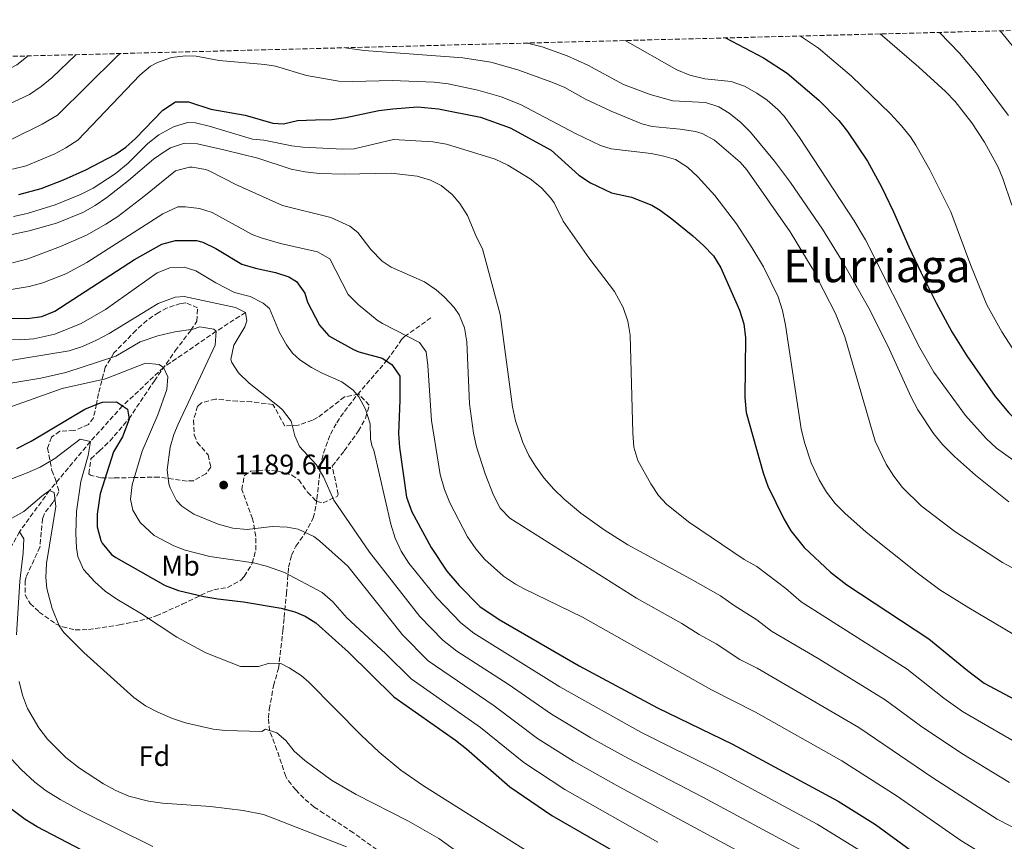
# Model space of a CAD drawing. Units: metres. Extents: x 675260 to 678663, y 4746860 to 4749260.
# Drawn here: x 676751 to 677099, y 4748934 to 4749224 of the extents above; entities that cross this region are included whole.
import ezdxf
from ezdxf.enums import TextEntityAlignment as Align

# ---------------------------------------------------------------- set-up
doc = ezdxf.new("R2010")
doc.units = ezdxf.units.M
doc.header["$MEASUREMENT"] = 0
doc.linetypes.add('DGN Style 3', pattern=[2.435891, 1.739922, -0.695969])
for name, color, linetype, lineweight in [('Barranco lineal', 142, 'DGN Style 3', 13), ('Cota de punto acotado terreno', 7, 'Continuous', 0), ('Curva de nivel directora', 30, 'Continuous', 30), ('Curva de nivel intermedia', 30, 'Continuous', 0), ('Etiqueta de uso rústico', 92, 'Continuous', 0), ('Etiqueta de zona arbolada', 92, 'Continuous', 0), ('Punto acotado terreno (símbolo)', 7, 'Continuous', 0), ('Senda', 7, 'DGN Style 3', 0), ('Texto de Área (paraje) menor', 7, 'Continuous', 0), ('Zona arbolada', 92, 'DGN Style 3', 0)]:
    doc.layers.add(name, color=color, linetype=linetype, lineweight=lineweight)
doc.styles.add('Style-Arial', font='arial.ttf')

# ---------------------------------------------------------------- blocks, each defined once
blk = doc.blocks.new('5PATER')
at = {"layer": 'Punto acotado terreno (símbolo)', "linetype": 'Continuous', "lineweight": 0}
h = blk.add_hatch(color=51, dxfattribs=at)
edge = h.paths.add_edge_path()
edge.add_ellipse((0, 0), major_axis=(-0.11, -0.111), ratio=0.999422, start_angle=0, end_angle=360)

msp = doc.modelspace()

# ---------------------------------------------------------------- linework, layer by layer
at = {"layer": 'Barranco lineal', "color": 142, "linetype": 'DGN Style 3', "lineweight": 13}
msp.add_polyline3d([(676831.17, 4749120.58, 1190), (676820.81, 4749113.91, 1185), (676802.18, 4749101.16, 1180), (676787.73, 4749087.55, 1175), (676776.39, 4749075.04, 1170), (676761.93, 4749057.68, 1165), (676751.29, 4749043.11, 1160), (676740.04, 4749022.32, 1155), (676730.36, 4749006.72, 1150), (676727.2, 4749000.24, 1145), (676723.74, 4748990.88, 1140), (676716.85, 4748976.24, 1135), (676711.26, 4748962.34, 1130), (676704.97, 4748946.41, 1125), (676690.05, 4748927.76, 1120), (676678.65, 4748919, 1116.37), (676668.18, 4748919.37, 1116.04), (676664.26, 4748920.33, 1115.87), (676663.12, 4748919.85, 1115.87)], dxfattribs=at)
at = {"layer": 'Curva de nivel directora', "color": 30, "linetype": 'Continuous', "lineweight": 30, "flags": 128}
for points, elevation in [([(677000.65, 4749217.48), (677014.05, 4749210.48), (677022.42, 4749205.08), (677033.64, 4749195.48), (677040.65, 4749188.33), (677043.81, 4749184.46), (677050.84, 4749173.95), (677055.76, 4749164.92), (677060.07, 4749156.13), (677065.39, 4749143.78), (677069.67, 4749134.75), (677075.09, 4749123.92), (677080.67, 4749113.76), (677085.91, 4749105.24), (677095.92, 4749090.87), (677100.72, 4749085.09), (677104.34, 4749081.65), (677107.2, 4749079.59), (677111.57, 4749077.07), (677116.07, 4749074.9), (677121.86, 4749072.63), (677130.35, 4749069.81)], 1250), ([(676751.08, 4749162.15), (676758.95, 4749164.37), (676766.89, 4749167.38), (676774.74, 4749170.97), (676785.13, 4749176.28), (676788.89, 4749178.94), (676792.35, 4749181.96), (676801.99, 4749192.03), (676806.4, 4749194.89), (676811.04, 4749194.88), (676818.89, 4749192.29), (676831.03, 4749190.22), (676840.84, 4749187.42), (676844.61, 4749187.21), (676849.5, 4749188.28), (676855.82, 4749188.51), (676861.6, 4749188.68), (676866.54, 4749189.35), (676878.22, 4749191.81), (676883.17, 4749192.5), (676891.89, 4749193.1), (676899.37, 4749192.47), (676914.1, 4749189.5), (676924.65, 4749185.76), (676939.06, 4749177.84), (676948.84, 4749169.06), (676953.01, 4749166.31), (676960.44, 4749162.79), (676967.45, 4749161.24), (676974.63, 4749158.45), (676977.66, 4749156.65), (676981.68, 4749153.67), (676989.17, 4749147.61), (676992.95, 4749144.23), (676996.39, 4749140.51), (676999.07, 4749136.31), (677005.59, 4749121.37), (677007.14, 4749116.58), (677007.79, 4749111.6), (677007.56, 4749090.56), (677007.93, 4749085.24), (677013.95, 4749063.96), (677015.66, 4749059.28), (677021.24, 4749047.75), (677023.74, 4749043.43), (677028.52, 4749037.53), (677037.78, 4749028.91), (677043.54, 4749024.44), (677072.55, 4749005.38), (677086.1, 4748994.12), (677092.04, 4748989.74), (677111.98, 4748979.13)], 1225), ([(676743.96, 4749118.57), (676754.2, 4749118.45), (676759.21, 4749119.15), (676763.87, 4749121.03), (676792.01, 4749139.21), (676801.58, 4749144.63), (676806.45, 4749145.93), (676813.85, 4749145.97), (676816.1, 4749145.34), (676820.62, 4749143.15), (676829.87, 4749137.59), (676834.66, 4749136.16), (676841.7, 4749134.7), (676846.41, 4749133.15), (676849.14, 4749131.46), (676852.09, 4749127.39), (676853, 4749124.24), (676857.27, 4749116.12), (676860.62, 4749112.37), (676869.34, 4749107.44), (676871.17, 4749106.64), (676879.39, 4749104.44), (676882.84, 4749102.2), (676885.62, 4749098.02), (676885.62, 4749089.57), (676885.16, 4749077.86), (676885.56, 4749072.88), (676888, 4749055.31), (676889.86, 4749050.14), (676896.7, 4749037.62), (676902.21, 4749029.28), (676906.57, 4749024.14), (676913.92, 4749016.79), (676920.72, 4749012.16), (676948.97, 4748995.81), (676976.64, 4748981.03), (677003.21, 4748968.15), (677040.51, 4748947.99), (677053.67, 4748939.76), (677077.27, 4748922.54)], 1200), ([(676750.41, 4749072.55), (676755.5, 4749075.1), (676774.36, 4749086.4), (676778.98, 4749088.34), (676780.62, 4749088.86), (676785.63, 4749088.97), (676789.48, 4749086.37), (676790.08, 4749082.89), (676787.76, 4749076.65), (676784.56, 4749071.32), (676779.84, 4749056.52), (676778.71, 4749049.37), (676778.75, 4749044.92), (676780.04, 4749040.11), (676780.59, 4749039.07), (676783.78, 4749035.14), (676785.31, 4749034.07), (676802.81, 4749024.2), (676807.46, 4749022.37), (676816.47, 4749020.33), (676821.38, 4749019.42), (676830.4, 4749018.38), (676843.76, 4749016.22), (676848.56, 4749014.88), (676852.17, 4749013.34), (676856.02, 4749010.98), (676867.55, 4749000.62), (676883.55, 4748984.84), (676905.28, 4748969.52), (676909.25, 4748966.45), (676924.52, 4748953.13), (676939.37, 4748942.93), (676972.38, 4748923.88)], 1175), ([(676778.72, 4748927.91), (676757.53, 4748938.94), (676753.3, 4748941.58), (676740.63, 4748950.98)], 1150)]:
    msp.add_lwpolyline(points, dxfattribs=dict(at, elevation=elevation))
at = {"layer": 'Curva de nivel intermedia', "color": 30, "linetype": 'Continuous', "lineweight": 0, "flags": 128}
for points, elevation in [([(677097.68, 4749219.98), (677107.28, 4749208.33)], 1270), ([(676965.27, 4749216.57), (676983.48, 4749206.18), (676988.11, 4749204.33), (676993.39, 4749203.09), (677002.64, 4749202.12), (677007.34, 4749200.41), (677011.74, 4749198.04), (677015.35, 4749195.51), (677019.17, 4749192.23), (677021.35, 4749189.82), (677026.8, 4749182.37), (677046.15, 4749152.87), (677050.15, 4749146.18), (677069.34, 4749108.12), (677074.26, 4749099.5), (677085.4, 4749084.19), (677092.69, 4749076.05), (677096.42, 4749072.71), (677102.11, 4749068.56)], 1245), ([(677027.13, 4749218.16), (677033.55, 4749213.83), (677045.21, 4749203.93), (677058.92, 4749190.7), (677062.82, 4749186.5), (677065.98, 4749182.62), (677067.95, 4749179.67), (677072.82, 4749170.94), (677080.23, 4749156.07), (677087.3, 4749137.11), (677092.96, 4749123.3), (677098.33, 4749113.76), (677106.29, 4749101.38)], 1255), ([(677055.3, 4749218.89), (677069.02, 4749207.14), (677078.4, 4749198.63), (677081.85, 4749195.01), (677087.72, 4749187.46), (677092.12, 4749180.65), (677096.93, 4749171.87), (677098.61, 4749167.88), (677101.78, 4749158.39)], 1260), ([(677076.24, 4749219.43), (677083.34, 4749212.13), (677089.77, 4749204.47), (677100.59, 4749190.08)], 1265), ([(676866.34, 4749214.02), (676873.11, 4749213.01), (676907.91, 4749210.5), (676917.79, 4749208.95), (676927.31, 4749206.19), (676939.29, 4749201.88), (676943.9, 4749199.94), (676951.26, 4749195.91), (676960.27, 4749191.57), (676971.19, 4749187.13), (676974.73, 4749186.17), (676984.69, 4749185.25), (676990.05, 4749184.42), (676992.41, 4749183.75), (676996.84, 4749181.42), (677005.9, 4749173.6), (677008.16, 4749170.96), (677023.55, 4749149.07), (677031.26, 4749136.21), (677039.51, 4749120.24), (677042.83, 4749111.96), (677053.51, 4749075.13), (677057.4, 4749066.98), (677060.13, 4749062.72), (677063.23, 4749058.78), (677069.79, 4749052.35), (677081.72, 4749043.26), (677098.54, 4749032.34), (677114.58, 4749023.72)], 1235), ([(676930.77, 4749215.68), (676935.97, 4749214.3), (676944.79, 4749211.15), (676952.01, 4749207.84), (676964.68, 4749201.08), (676974.03, 4749197.46), (676982.11, 4749195.26), (676993.58, 4749194.73), (676998.33, 4749193.17), (677002.03, 4749190.98), (677005.95, 4749187.74), (677009.48, 4749184.26), (677017.98, 4749174.01), (677023.61, 4749166.49), (677034.93, 4749150), (677041.78, 4749138.91), (677051.35, 4749122.13), (677057.99, 4749108.8), (677066.28, 4749090.6), (677068.61, 4749086.14), (677074.14, 4749077.8), (677077.37, 4749073.93), (677081.51, 4749069.69), (677089.01, 4749063.1), (677100.75, 4749053.75)], 1240), ([(676523.64, 4749205.19), (676533.61, 4749197.29), (676541.64, 4749191.32), (676554.24, 4749183.35), (676564.97, 4749177.23), (676580.16, 4749170.51), (676598.84, 4749164.94), (676605.66, 4749163.57), (676612.51, 4749162.77), (676628.55, 4749161.93), (676641.09, 4749162.09), (676655.93, 4749163.8), (676698.71, 4749172.73), (676718.68, 4749176.52), (676726.85, 4749177.44), (676733.18, 4749178.97), (676748.66, 4749181.77), (676759.33, 4749187.07), (676764.75, 4749190.22), (676785.68, 4749210.97), (676786.88, 4749211.97)], 1235), ([(676535.04, 4749205.48), (676543.46, 4749198.34), (676558.4, 4749187.89), (676568.51, 4749181.93), (676582.72, 4749175.43), (676595.97, 4749170.9), (676601.8, 4749169.56), (676614.02, 4749167.51), (676632.08, 4749166.45), (676641.64, 4749166.88), (676650.45, 4749167.92), (676678.05, 4749172.81), (676701.94, 4749178.47), (676719.08, 4749183.53), (676725.42, 4749185.07), (676739.65, 4749190.44), (676754.86, 4749197.52), (676759.01, 4749200.32), (676762.82, 4749203.57), (676771.24, 4749211.57)], 1240), ([(676545.56, 4749205.75), (676545.58, 4749205.73), (676551.43, 4749200.77), (676562.56, 4749192.43), (676572.05, 4749186.63), (676585.29, 4749180.35), (676597.94, 4749175.57), (676614.82, 4749172.3), (676625.82, 4749171.31), (676632.23, 4749171.07), (676642.2, 4749171.67), (676649.94, 4749172.68), (676677.21, 4749177.16), (676690.7, 4749180.28), (676705.8, 4749184.87), (676719.48, 4749190.54), (676733.01, 4749197.02), (676738.66, 4749200.57), (676744.82, 4749205.01), (676750.39, 4749207.96), (676754.34, 4749211.13)], 1245), ([(676748.82, 4749171.12), (676753.66, 4749172.37), (676763.8, 4749176.62), (676767.7, 4749178.65), (676771.93, 4749181.35), (676793.81, 4749204.39), (676797.63, 4749207.5), (676800.07, 4749208.85), (676805, 4749210.57), (676809.95, 4749211.18), (676813.72, 4749211), (676821.81, 4749209.51), (676837.98, 4749208.15), (676841.72, 4749207.54), (676852.75, 4749204.27), (676864.12, 4749202.24), (676869.11, 4749202.06), (676882.99, 4749202.4), (676897.8, 4749201.88), (676902.76, 4749201.28), (676913.25, 4749199.09), (676921.47, 4749196.71), (676928.32, 4749193.94), (676947.71, 4749183.69), (676956.56, 4749179.49), (676960.32, 4749178.34), (676974.42, 4749176.71), (676978.95, 4749175.73), (676982.98, 4749174.51), (676987.24, 4749171.86), (676990.94, 4749168.45), (676996.89, 4749161.88), (677004.53, 4749151.83), (677010.02, 4749143.47), (677014.07, 4749136.67), (677019.23, 4749126.04), (677020.82, 4749121.3), (677021.9, 4749116.12), (677027.39, 4749079.44), (677028.64, 4749074.6), (677030.95, 4749067.5), (677033.75, 4749061.42), (677036.39, 4749057.14), (677039.47, 4749053.16), (677042.83, 4749049.65), (677050.32, 4749043.01), (677068.35, 4749028.66), (677076.37, 4749022.69), (677086.62, 4749016.25), (677114.61, 4748999.69)], 1230), ([(676749.18, 4749154.47), (676754.06, 4749155.55), (676763.88, 4749158.53), (676772.9, 4749162.19), (676777.35, 4749164.47), (676785.17, 4749169.45), (676789.66, 4749173.23), (676796.72, 4749180.18), (676800.6, 4749183.23), (676805.7, 4749186.08), (676810.63, 4749187.59), (676813.44, 4749187.46), (676818.28, 4749186.31), (676833.6, 4749181.79), (676837.66, 4749181.35), (676847.47, 4749179.35), (676851.39, 4749178.89), (676865.55, 4749178.18), (676869.48, 4749178.37), (676883.37, 4749181.6), (676897.28, 4749180.82), (676902.18, 4749179.96), (676919.29, 4749174.63), (676923.85, 4749172.62), (676931.75, 4749167.76), (676935.69, 4749164.59), (676939.05, 4749160.9), (676940.17, 4749159.31), (676943.34, 4749152.84), (676952.4, 4749139.86), (676961.45, 4749127.93), (676964.59, 4749122.32), (676966.16, 4749117.52), (676967.03, 4749112.54), (676967.91, 4749078.1), (676968.27, 4749073.03), (676969.71, 4749068.28), (676974.26, 4749060.05), (676977.06, 4749055.93), (676979.79, 4749052.94), (676987.56, 4749046.64), (677007.31, 4749033.4), (677011.74, 4749030.87), (677021.97, 4749023.07), (677027.35, 4749018.46), (677064.84, 4748994.6), (677077.83, 4748984.36), (677084.36, 4748979.74), (677107.55, 4748966.3)], 1220), ([(676745.42, 4749147.33), (676754.74, 4749149.37), (676764.42, 4749152.13), (676773.69, 4749155.86), (676778.07, 4749158.34), (676782.18, 4749161.2), (676789.78, 4749167.13), (676798.7, 4749174.68), (676802.79, 4749177.54), (676804.68, 4749178.64), (676809.59, 4749180.3), (676814.19, 4749180.15), (676823.93, 4749177.91), (676835.51, 4749175.05), (676847.29, 4749171.12), (676852.23, 4749170.19), (676857.2, 4749169.66), (676866.05, 4749169.38), (676882.61, 4749169.74), (676891.75, 4749168.64), (676896.53, 4749167.26), (676900.21, 4749165.38), (676904.14, 4749162.23), (676906.88, 4749158.99), (676909.57, 4749154.77), (676912.74, 4749147.13), (676914.9, 4749143.05), (676921.04, 4749119.89), (676925.44, 4749087.25), (676926.5, 4749082.35), (676929.14, 4749074.63), (676931.25, 4749070.08), (676933.55, 4749066.26), (676936.52, 4749062.22), (676940.1, 4749058.17), (676943.66, 4749054.63), (676949.61, 4749049.65), (676957.8, 4749043.86), (676966.22, 4749038.48), (676988.28, 4749026.57), (676998.92, 4749020.57), (677003.76, 4749017.08), (677011.76, 4749012.02), (677016.92, 4749008.02), (677033.43, 4748998.37), (677057.13, 4748983.83), (677069.56, 4748974.61), (677084.18, 4748964.8), (677101.01, 4748954.65)], 1215), ([(676748.91, 4749138.13), (676754.23, 4749139.5), (676765.86, 4749143.85), (676775.02, 4749147.83), (676781.86, 4749151.68), (676786.01, 4749154.47), (676795.26, 4749161.46), (676806.47, 4749170.54), (676811.34, 4749171.9), (676812.31, 4749171.87), (676817.19, 4749170.98), (676818.81, 4749170.36), (676827.7, 4749165.75), (676844.17, 4749158.34), (676861.26, 4749154.04), (676867.95, 4749150.98), (676870.83, 4749148.85), (676875.41, 4749142.76), (676879.39, 4749138.65), (676882.64, 4749136.51), (676894.39, 4749131.4), (676898.48, 4749128.55), (676901.41, 4749125.96), (676904.8, 4749122.29), (676906.58, 4749119.74), (676908.53, 4749115.14), (676909.36, 4749110.17), (676910.3, 4749088.34), (676911.65, 4749078), (676912.72, 4749073.12), (676915.78, 4749063.61), (676918.7, 4749056.06), (676921.08, 4749051.51), (676924.49, 4749047.97), (676969.25, 4749019.75), (676985.21, 4749010.75), (676991.37, 4749006.85), (676997.39, 4749003.63), (677005.69, 4748998.04), (677011.9, 4748994.95), (677047.82, 4748974.04), (677073.86, 4748956.21), (677096.67, 4748941.72), (677109.96, 4748934.79)], 1210), ([(676747.01, 4749128.47), (676754.73, 4749129.73), (676759.55, 4749131), (676767.73, 4749134.2), (676775.13, 4749138.15), (676802, 4749155.34), (676807.29, 4749157.86), (676809.92, 4749157.89), (676814.93, 4749157.23), (676819.37, 4749155.8), (676833.5, 4749148.14), (676836.74, 4749146.89), (676843.5, 4749144.86), (676856.58, 4749142.02), (676860.99, 4749139.49), (676867.47, 4749126.9), (676871, 4749123.37), (676877.66, 4749117.9), (676879.58, 4749116.61), (676892.61, 4749109.92), (676894.95, 4749106.72), (676895.51, 4749101.87), (676896.83, 4749082.37), (676899.92, 4749063.31), (676901.41, 4749058.03), (676903.32, 4749053.39), (676909.61, 4749041.3), (676912.46, 4749037.16), (676915.71, 4749033.35), (676922.33, 4749027.46), (676926.47, 4749024.61), (676929.53, 4749022.94), (676950.21, 4749012.93), (676995.68, 4748987.33), (677011.28, 4748979.41), (677041.71, 4748962.28), (677061.34, 4748949.75), (677083.76, 4748934.1), (677095.06, 4748927.18)], 1205), ([(676736.51, 4749111.37), (676751.47, 4749110.87), (676756.45, 4749111.24), (676763.76, 4749112.94), (676773.06, 4749116.61), (676781.73, 4749121.61), (676799.95, 4749134.56), (676804.42, 4749136.35), (676809.46, 4749136.52), (676813.65, 4749135.22), (676820.63, 4749131.03), (676827.25, 4749127.59), (676832.81, 4749126.16), (676837.41, 4749123.82), (676839.67, 4749122), (676843.17, 4749113.54), (676845.62, 4749109.19), (676847.75, 4749106.23), (676850.29, 4749103.87), (676854.52, 4749101.18), (676858.22, 4749099.13), (676865.13, 4749096.08), (676869.19, 4749093.16), (676871.24, 4749090.81), (676873.53, 4749086.37), (676875.22, 4749081.23), (676875.35, 4749076), (676875.8, 4749073.56), (676876.48, 4749071.98), (676882.45, 4749045.84), (676883.99, 4749040.84), (676886.14, 4749036.26), (676888.85, 4749032.01), (676898.7, 4749019.78), (676907.23, 4749010.97), (676911.84, 4749007.39), (676942.23, 4748988.37), (676970.82, 4748972.43), (676997.92, 4748958.81), (677033.05, 4748939.88), (677047.83, 4748930.82)], 1195), ([(676939.19, 4748978.74), (676923.91, 4748989.35), (676905.75, 4749000.98), (676900.83, 4749004.87), (676892.67, 4749013.25), (676874.92, 4749035.92), (676862.37, 4749054.25), (676858.69, 4749062.54), (676856.15, 4749066.85), (676850.21, 4749073.29), (676848.62, 4749077.04), (676847.29, 4749082.15), (676844.25, 4749086.13), (676843.01, 4749087.3), (676832.5, 4749095.65), (676828.67, 4749099.29), (676826.3, 4749102.85), (676826.03, 4749103.96), (676827.08, 4749108.96), (676830.88, 4749115.49), (676831.67, 4749117.58), (676831.17, 4749120.58), (676827.59, 4749122.36), (676809.46, 4749126.15), (676806.29, 4749125.99), (676800.29, 4749123.67), (676782.96, 4749113.17), (676778.55, 4749110.82), (676773.6, 4749108.54), (676768.86, 4749106.97), (676744.37, 4749103)], 1190), ([(676808.68, 4749052.13), (676806.8, 4749054.15), (676804.54, 4749058.62), (676804.11, 4749060.01), (676803.49, 4749064.95), (676804.56, 4749073.03), (676805.83, 4749077.47), (676807.33, 4749081.14), (676820.42, 4749109.01), (676820.81, 4749113.91), (676819.98, 4749114.66), (676815.08, 4749115.49), (676812.7, 4749114.65), (676806.22, 4749113.7), (676800.21, 4749112.34), (676793.95, 4749110.21), (676785.34, 4749105.12), (676767.65, 4749099.33), (676758.92, 4749097.4), (676732.45, 4749092.97)], 1185), ([(676733.6, 4749082.08), (676766.41, 4749093.66), (676781.66, 4749097.13), (676795.84, 4749102.7), (676800.72, 4749102.19), (676802.18, 4749101.16), (676803.67, 4749097.89), (676803.4, 4749093.31), (676800.17, 4749084.37), (676794.7, 4749071.65), (676791.08, 4749059.71), (676790.55, 4749054.67), (676791.4, 4749050.72), (676793.9, 4749046.4), (676798.92, 4749041.83), (676805.87, 4749038.15), (676809.79, 4749036.7), (676818.61, 4749034.46), (676833.99, 4749032.12), (676838.63, 4749031.04), (676844.88, 4749028.79), (676858.24, 4749021.65), (676862.01, 4749018.45), (676866.89, 4749012.77), (676880.61, 4749000.21), (676889.62, 4748991.23), (676914.14, 4748974.09), (676929.41, 4748961.67), (676943.94, 4748952.09), (676976.83, 4748933.57)], 1180), ([(676943.3, 4748922.35), (676894.05, 4748953.39), (676886.05, 4748959.01), (676878.32, 4748965.38), (676871.97, 4748971.29), (676853.55, 4748990.07), (676850.76, 4748992.37), (676846.59, 4748995.14), (676843.61, 4748996.6), (676839.62, 4748996.73), (676835.76, 4748995.57), (676829.44, 4748995.59), (676817.14, 4749000.45), (676806.88, 4749005.9), (676794.48, 4749014.14), (676785.7, 4749019.31), (676781.64, 4749022.14), (676777.9, 4749025.42), (676773.92, 4749029.86), (676771.97, 4749034.45), (676771.51, 4749037.49), (676771.22, 4749042.48), (676771.46, 4749050.34), (676773.05, 4749060.89), (676775.56, 4749070.11), (676776.39, 4749075.04), (676772.82, 4749075.81), (676763.81, 4749069), (676758.65, 4749065.92), (676754.08, 4749063.89), (676732.39, 4749055.64)], 1170), ([(676911.27, 4748926.28), (676899.39, 4748934.88), (676888.69, 4748940.95), (676870.21, 4748950.39), (676861.55, 4748955.39), (676852.07, 4748962.36), (676848.34, 4748965.69), (676845.36, 4748969.5), (676842.18, 4748972.19), (676838.24, 4748973.4), (676836.87, 4748972.59), (676823.94, 4748972.99), (676819.78, 4748973.43), (676810.01, 4748975.73), (676805.4, 4748977.22), (676800.24, 4748979.42), (676795.78, 4748981.73), (676791.69, 4748984.58), (676774.05, 4749000.48), (676766.95, 4749007.52), (676765.38, 4749009.96), (676762.87, 4749016.09), (676760.95, 4749023.09), (676760.64, 4749026.95), (676760.92, 4749031.95), (676764.15, 4749052.03), (676763.58, 4749057.01), (676761.93, 4749057.68), (676759.17, 4749055.75), (676752.82, 4749050.29), (676748.68, 4749047.94)], 1165), ([(677104.86, 4748876.59), (677093.85, 4748880.41), (677084.67, 4748884.37), (677063.63, 4748897.19), (677057.77, 4748899.92), (677043.4, 4748908.26), (677022.28, 4748921.25), (676962.08, 4748953.67), (676946.96, 4748962.19), (676934.3, 4748970.2), (676919.03, 4748981.73), (676895.7, 4748997.62), (676886.64, 4749006.73), (676867.28, 4749030.95), (676857.25, 4749039.97), (676855.24, 4749041.45), (676849.78, 4749044.05), (676845.83, 4749044.71), (676840.58, 4749044.96), (676831.72, 4749043.93), (676826.74, 4749044.46), (676821.5, 4749045.84), (676812.88, 4749049.31), (676808.68, 4749052.13)], 1185), ([(676750.33, 4749006.72), (676751.44, 4749025.7), (676752.66, 4749035.69), (676752.92, 4749040.68), (676751.29, 4749043.11)], 1160), ([(676866.84, 4748931.9), (676841.57, 4748941.76), (676837.46, 4748943.31), (676830.34, 4748944.7), (676818.81, 4748946.1), (676801.82, 4748947.29), (676796.88, 4748948.02), (676789.97, 4748949.82), (676785.37, 4748951.76), (676780.99, 4748954.14), (676772.57, 4748959.72), (676767.65, 4748963.5), (676761.26, 4748969.93), (676758.2, 4748973.86), (676754.2, 4748980.75), (676752.39, 4748985.47), (676751.19, 4748990.33)], 1160), ([(677109.64, 4748884.33), (677093.6, 4748890.89), (677087.27, 4748894), (677064.27, 4748907.46), (677041.99, 4748921.89), (677027.67, 4748930.57), (676992.63, 4748949.47), (676966.21, 4748963.18), (676953.07, 4748970.42), (676939.19, 4748978.74)], 1190), ([(676798.45, 4748932), (676773, 4748944.62), (676765.75, 4748948.58), (676760.75, 4748951.67), (676756.8, 4748954.72), (676751.9, 4748959.24), (676748.51, 4748962.89)], 1155)]:
    msp.add_lwpolyline(points, dxfattribs=dict(at, elevation=elevation))
at = {"layer": 'Senda', "color": 7, "linetype": 'DGN Style 3', "lineweight": 0}
msp.add_polyline3d([(676881.53, 4748928.13, 1161.7), (676869.25, 4748936.87, 1160.28), (676858.87, 4748943.68, 1160.3), (676855.44, 4748945.96, 1160.55), (676851.77, 4748949.04, 1161.26), (676848.89, 4748952.02, 1161.87), (676845.88, 4748955.77, 1162.16), (676845.4, 4748956.74, 1162.28), (676842.26, 4748966.08, 1163.56), (676839.66, 4748972.92, 1164.79), (676839.24, 4748977.42, 1166.05), (676839.56, 4748980.44, 1166.86), (676841.02, 4748988.79, 1168.18), (676842.8, 4748994.83, 1169.65), (676844.38, 4749008.32, 1171.59), (676844.82, 4749012.91, 1173.44), (676845.63, 4749021.26, 1177.52), (676846.34, 4749030.62, 1180.21), (676847.42, 4749034.89, 1181.94), (676848.98, 4749038.03, 1183.27), (676852.07, 4749042.51, 1184.85), (676855.1, 4749048.04, 1186.02), (676856.13, 4749052.82, 1188.01), (676856.38, 4749054.73, 1188.5), (676857.64, 4749066.23, 1189.72), (676858.69, 4749070.91, 1190.25), (676861.16, 4749077.64, 1191.22), (676863.36, 4749081.65, 1192.15), (676866.09, 4749085.63, 1193.23), (676870.74, 4749091.61, 1195.14), (676876.96, 4749098.84, 1197.9), (676881.21, 4749103.78, 1200), (676886.31, 4749111, 1204.53), (676887.31, 4749112.05, 1205.07), (676897.19, 4749119.09, 1208.09)], dxfattribs=at)
at = {"layer": 'Zona arbolada', "color": 92, "linetype": 'DGN Style 3', "lineweight": 0}
for points in [[(676493.32, 4749204.4, 1225.65), (677250.38, 4749223.92, 1293.29)], [(676810.14, 4749123.97, 1193.63), (676808.22, 4749123.74, 1193.33), (676803.46, 4749122.14, 1192.64), (676800.49, 4749120.56, 1192.26), (676796.39, 4749117.81, 1191.65), (676792.49, 4749114.3, 1190.69), (676784.71, 4749106.26, 1188.32), (676781.63, 4749101.2, 1186.87), (676779.25, 4749091.94, 1183.73), (676778.53, 4749088.23, 1183.3), (676777.45, 4749083.33, 1183.73), (676775.69, 4749081.06, 1184.79), (676771.23, 4749079.04, 1186.7), (676770.52, 4749078.88, 1186.73), (676765.58, 4749078.66, 1185.54), (676762.63, 4749076.48, 1183.11), (676761.25, 4749072.68, 1180.26), (676762.76, 4749064.76, 1177.29), (676764.08, 4749061.59, 1175.43), (676765.26, 4749057.28, 1173.66), (676763.1, 4749053.45, 1173.66), (676760.16, 4749049.62, 1173.66), (676759.48, 4749047.79, 1173.66), (676758.56, 4749037.76, 1173.66), (676753.66, 4749027.16, 1173.66), (676753.32, 4749025.86, 1173.67), (676753.36, 4749020.85, 1173.99), (676755.08, 4749017.81, 1176.01), (676758.29, 4749014.78, 1178.94), (676764.08, 4749010.68, 1180.26), (676766.5, 4749009.58, 1181.28), (676770.98, 4749008.55, 1183.67), (676775.7, 4749008.59, 1185.05), (676786.65, 4749010.23, 1185.08), (676796.42, 4749012.35, 1185.31), (676799.61, 4749013.47, 1185.72), (676808.83, 4749017.52, 1187.64), (676817.82, 4749021.89, 1188.12), (676820.03, 4749022.63, 1188.15), (676824.83, 4749023.49, 1188.08), (676829.49, 4749026.05, 1188.12), (676830.68, 4749027.35, 1188.24), (676833.55, 4749031.96, 1189.39), (676834.78, 4749036.69, 1191.13), (676834.81, 4749041.49, 1192.77), (676833.68, 4749047.67, 1193.69), (676829.83, 4749058.05, 1193.8), (676830.76, 4749062.97, 1193.8), (676833.09, 4749064.55, 1193.8), (676838.03, 4749064.99, 1193.8), (676842.65, 4749064.54, 1193.8), (676847.54, 4749063.14, 1193.8), (676849.94, 4749061.5, 1193.69), (676853.11, 4749057.11, 1193.25), (676856.3, 4749053.78, 1192.97), (676858.55, 4749053.41, 1192.97), (676863.49, 4749055.56, 1192.97), (676863.92, 4749056.35, 1192.97), (676861.81, 4749066.31, 1192.97), (676866.03, 4749071.67, 1193.57), (676871.03, 4749078.72, 1194.86), (676873.59, 4749083.24, 1195.8), (676874.82, 4749087.84, 1196.27), (676871.08, 4749091.78, 1196.27), (676866.13, 4749090.72, 1196.27), (676856.62, 4749083.46, 1195.78), (676854.8, 4749082.49, 1195.67), (676849.77, 4749080.79, 1195.38), (676845, 4749080.45, 1195.12), (676840.82, 4749088.09, 1195.28), (676833.28, 4749088.99, 1194.96), (676828.31, 4749089.23, 1194.62), (676820.56, 4749090.01, 1193.78), (676815.59, 4749088.65, 1193.3), (676814.26, 4749087.5, 1193.22), (676812.78, 4749082.53, 1193.14), (676813.07, 4749077.31, 1193.3), (676814.13, 4749074.71, 1193.5), (676817.94, 4749070.25, 1193.97), (676818.92, 4749065.89, 1194.29), (676817.18, 4749063.58, 1194.36), (676812.77, 4749061.11, 1194.46), (676810.51, 4749061.05, 1194.49), (676800.57, 4749062.47, 1194.62), (676791.48, 4749062.25, 1194.42), (676786.49, 4749062.15, 1193.96), (676784.51, 4749062.12, 1193.39), (676780.1, 4749062.21, 1190.32), (676776.36, 4749063.12, 1187.52), (676775.86, 4749063.61, 1187.25), (676776.54, 4749068.91, 1186.37), (676779.59, 4749071.74, 1186.35), (676783.23, 4749075.17, 1186.86), (676790.01, 4749083.03, 1189.5), (676798.96, 4749096.43, 1191.32), (676806.36, 4749107.02, 1191.65), (676811.86, 4749114.3, 1192.8), (676813.99, 4749117.51, 1193.91), (676814.23, 4749122.16, 1195.28), (676810.14, 4749123.97, 1193.63)]]:
    msp.add_polyline3d(points, dxfattribs=at)

# ---------------------------------------------------------------- block references
at = {"layer": 'Punto acotado terreno (símbolo)', "color": 7, "linetype": 'Continuous', "lineweight": 0, "xscale": 10, "yscale": 10, "zscale": 10}
msp.add_blockref('5PATER', (676823.43, 4749059.62, 1189.64), dxfattribs=at)

# ---------------------------------------------------------------- texts
at = {"layer": 'Cota de punto acotado terreno', "color": 7, "linetype": 'Continuous', "lineweight": 0, "style": 'Style-Arial'}
msp.add_text('1189.64', height=7, dxfattribs=at).set_placement((676827.18, 4749063.37, 1189.64))
at = {"layer": 'Etiqueta de uso rústico', "color": 92, "linetype": 'Continuous', "lineweight": 0, "style": 'Style-Arial'}
msp.add_text('Mb', height=7, dxfattribs=at).set_placement((676808.21, 4749031.15, 1177.79), align=Align.MIDDLE_CENTER)
at = {"layer": 'Etiqueta de zona arbolada', "color": 92, "linetype": 'Continuous', "lineweight": 0, "style": 'Style-Arial'}
msp.add_text('Fd', height=7, dxfattribs=at).set_placement((676798.99, 4748963.94, 1162.56), align=Align.MIDDLE_CENTER)
at = {"layer": 'Texto de Área (paraje) menor', "color": 7, "linetype": 'Continuous', "lineweight": 0, "style": 'Style-Arial'}
msp.add_text('Elurriaga', height=11.5, dxfattribs=at).set_placement((677054.17, 4749137, 1236.62), align=Align.MIDDLE_CENTER)

doc.saveas('drawing.dxf')
